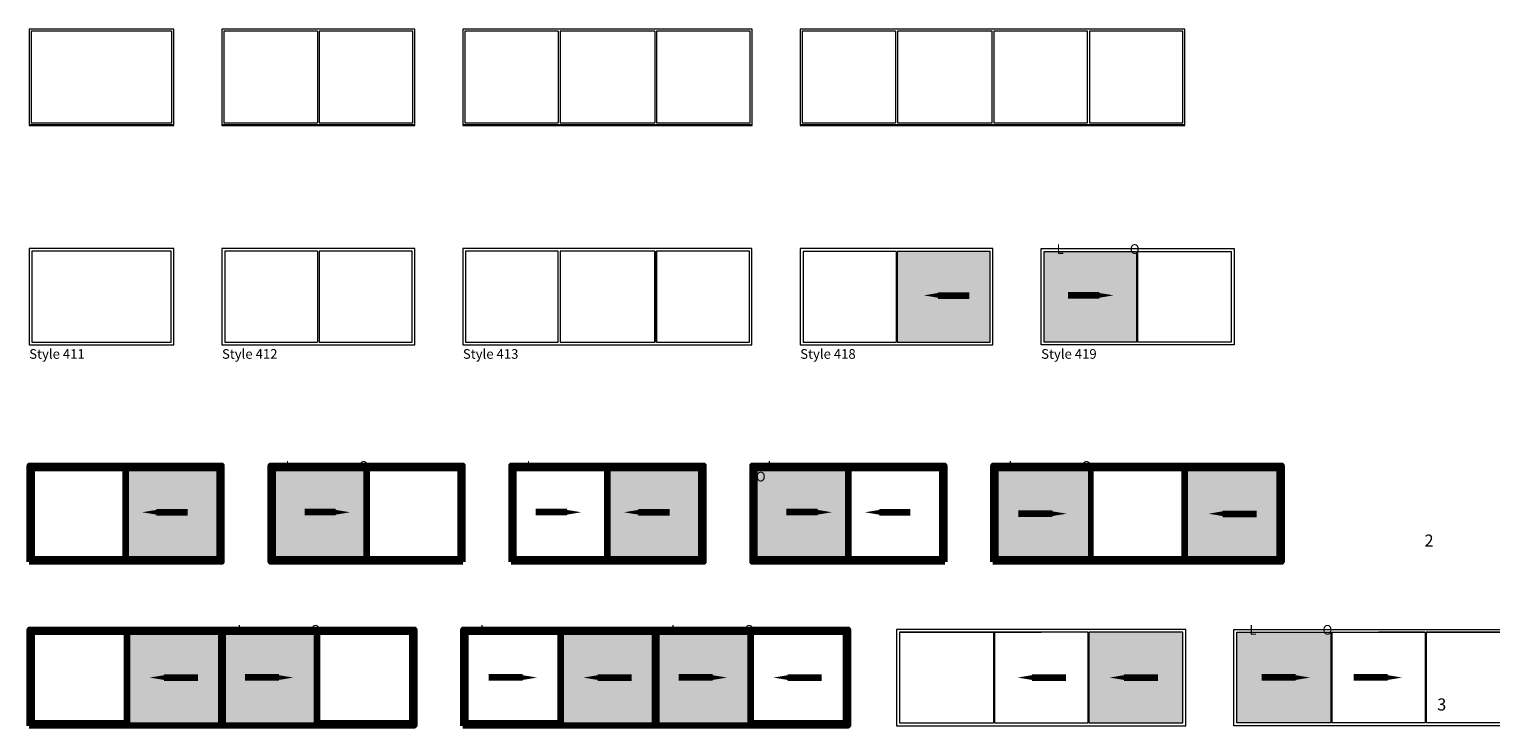
# Model space of a CAD drawing. Units: millimetres. Extents: x -209884 to 242548, y 27695 to 58080.
# Drawn here: x -178004 to -147673, y 43629 to 58080 of the extents above; entities that cross this region are included whole.
import ezdxf
from ezdxf import colors
from ezdxf.entities.mleader import LeaderData, LeaderLine
from ezdxf.math import Vec2, Vec3

# ---------------------------------------------------------------- set-up
doc = ezdxf.new("R2010")
doc.units = ezdxf.units.MM
doc.header["$LTSCALE"] = 254
doc.layers.get('0').update_dxf_attribs({"lineweight": 25})
for name, color, linetype, lineweight in [('profile outline', 7, 'Continuous', 5), ('Profile shading', 7, 'Continuous', 5), ('Text1', 7, 'Continuous', 9)]:
    doc.layers.add(name, color=color, linetype=linetype, lineweight=lineweight)
doc.styles.add('Arial', font='arial.ttf')

msp = doc.modelspace()

# ---------------------------------------------------------------- hatches: boundary and pattern name
at = {"layer": 'Profile shading'}
h = msp.add_hatch(color=254, dxfattribs=at)
h.dxf.hatch_style = 1
h.paths.add_polyline_path([(-159993.6, 53469), (-158063.7, 53468.9), (-158063.7, 51588.9), (-159993.6, 51589)])
h = msp.add_hatch(color=254, dxfattribs=at)
h.dxf.hatch_style = 1
h.paths.add_polyline_path([(-156943.6, 53469), (-155023.6, 53469), (-155023.6, 51589), (-156943.6, 51589)])
h = msp.add_hatch(color=254, dxfattribs=at)
h.dxf.hatch_style = 1
h.paths.add_polyline_path([(-175993.7, 48968.4), (-174063.7, 48968.4), (-174063.7, 47088.4), (-175993.7, 47088.4)])
h = msp.add_hatch(color=254, dxfattribs=at)
h.dxf.hatch_style = 1
h.paths.add_polyline_path([(-171013.4, 48968.4), (-172943.4, 48968.4), (-172943.4, 47088.4), (-171013.4, 47088.4)])
h = msp.add_hatch(color=254, dxfattribs=at)
h.dxf.hatch_style = 1
h.paths.add_polyline_path([(-165993.7, 48968.4), (-164063.7, 48968.4), (-164063.7, 47088.4), (-165993.7, 47088.4)])
h = msp.add_hatch(color=254, dxfattribs=at)
h.dxf.hatch_style = 1
h.paths.add_polyline_path([(-161013.4, 48968.4), (-162943.4, 48968.4), (-162943.4, 47088.4), (-161013.4, 47088.4)])
h = msp.add_hatch(color=254, dxfattribs=at)
h.dxf.hatch_style = 1
h.paths.add_polyline_path([(-157943.6, 48968.5), (-155993.6, 48968.5), (-155993.6, 47088.5), (-157943.6, 47088.5)])
h = msp.add_hatch(color=254, dxfattribs=at)
h.dxf.hatch_style = 1
h.paths.add_polyline_path([(-154013.6, 48968.5), (-152063.6, 48968.5), (-152063.6, 47088.5), (-154013.6, 47088.5)])
h = msp.add_hatch(color=254, dxfattribs=at)
h.dxf.hatch_style = 1
h.paths.add_polyline_path([(-175963.6, 45568.5), (-174028.6, 45568.5), (-174028.6, 43688.5), (-175963.6, 43688.5)])
h = msp.add_hatch(color=254, dxfattribs=at)
h.dxf.hatch_style = 1
h.paths.add_polyline_path([(-173978.6, 45568.5), (-172043.6, 45568.5), (-172043.6, 43688.5), (-173978.6, 43688.5)])
h = msp.add_hatch(color=254, dxfattribs=at)
h.dxf.hatch_style = 1
h.paths.add_polyline_path([(-166963.6, 45568.5), (-165028.6, 45568.5), (-165028.6, 43688.5), (-166963.6, 43688.5)])
h = msp.add_hatch(color=254, dxfattribs=at)
h.dxf.hatch_style = 1
h.paths.add_polyline_path([(-164978.6, 45568.5), (-163043.6, 45568.5), (-163043.6, 43688.5), (-164978.6, 43688.5)])
h = msp.add_hatch(color=254, dxfattribs=at)
h.dxf.hatch_style = 1
h.paths.add_polyline_path([(-156013.6, 45568.5), (-154063.6, 45568.5), (-154063.6, 43688.5), (-156013.6, 43688.5)])
h = msp.add_hatch(color=254, dxfattribs=at)
h.dxf.hatch_style = 1
h.paths.add_polyline_path([(-150993.6, 45568.5), (-152943.6, 45568.5), (-152943.6, 43688.5), (-150993.6, 43688.5)])

# ---------------------------------------------------------------- linework, layer by layer
at = {"color": 7}
for p, q in [((-165023.6, 53473), (-165023.6, 51589)), ((-164983.6, 53473), (-164983.6, 51589))]:
    msp.add_line(p, q, dxfattribs=at)
at = {"layer": 'profile outline', "color": 7}
for p, q in [((-172023.6, 58039.5), (-172023.6, 56139.5)), ((-171983.6, 58039.5), (-171983.6, 56139.5)), ((-167023.6, 58039.5), (-167023.6, 56139.5)), ((-166983.6, 58039.5), (-166983.6, 56139.5)), ((-165023.6, 58039.5), (-165023.6, 56139.5)), ((-164983.6, 58039.5), (-164983.6, 56139.5)), ((-160023.6, 58039.5), (-160023.6, 56139.5)), ((-172023.6, 53473), (-172023.6, 51589)), ((-171983.6, 53473), (-171983.6, 51589)), ((-160013.6, 53469), (-160013.6, 51589)), ((-159993.6, 53469), (-159993.6, 51589)), ((-155023.6, 53469), (-155023.6, 51589)), ((-155003.6, 53469), (-155003.6, 51589)), ((-155993.6, 48968.5), (-155993.6, 47088.5)), ((-159943.6, 45568.5), (-157993.6, 45568.5)), ((-157993.6, 45568.5), (-157993.6, 43688.5)), ((-157973.6, 45568.5), (-157003.6, 45568.5)), ((-157973.6, 45568.5), (-157973.6, 43688.5)), ((-156033.6, 45568.5), (-156033.6, 43688.5)), ((-156013.6, 45568.5), (-156013.6, 43688.5)), ((-150993.6, 45568.5), (-150993.6, 43688.5)), ((-150973.6, 45568.5), (-150973.6, 43688.5)), ((-149033.6, 45568.5), (-150003.6, 45568.5)), ((-149033.6, 45568.5), (-149033.6, 43688.5)), ((-147063.6, 45568.5), (-149013.6, 45568.5)), ((-149013.6, 45568.5), (-149013.6, 43688.5))]:
    msp.add_line(p, q, dxfattribs=at)
at = {"layer": 'profile outline', "color": 7, "lineweight": 80}
for p, q in [((-157943.6, 48968.5), (-155993.6, 48968.5)), ((-155973.6, 48968.5), (-155003.6, 48968.5)), ((-155973.6, 48968.5), (-155973.6, 47088.5)), ((-154033.6, 48968.5), (-154033.6, 47088.5)), ((-154013.6, 48968.5), (-154013.6, 47088.5)), ((-177943.6, 45568.5), (-175983.6, 45568.5)), ((-175983.6, 45568.5), (-175983.6, 43688.5)), ((-175963.6, 45568.5), (-175003.6, 45568.5)), ((-175963.6, 45568.5), (-175963.6, 43688.5)), ((-174028.6, 45568.5), (-174028.6, 43688.5)), ((-174008.6, 45568.5), (-174008.6, 43688.5)), ((-173998.6, 45568.5), (-173998.6, 43688.5)), ((-173978.6, 45568.5), (-173978.6, 43688.5)), ((-172043.6, 45568.5), (-172043.6, 43688.5)), ((-172023.6, 45568.5), (-172023.6, 43688.5)), ((-168943.6, 45568.5), (-166983.6, 45568.5)), ((-166983.6, 45568.5), (-166983.6, 43688.5)), ((-166963.6, 45568.5), (-166003.6, 45568.5)), ((-166963.6, 45568.5), (-166963.6, 43688.5)), ((-165028.6, 45568.5), (-165028.6, 43688.5)), ((-165008.6, 45568.5), (-165008.6, 43688.5)), ((-164998.6, 45568.5), (-164998.6, 43688.5)), ((-164978.6, 45568.5), (-164978.6, 43688.5)), ((-163043.6, 45568.5), (-163043.6, 43688.5)), ((-163023.6, 45568.5), (-163023.6, 43688.5))]:
    msp.add_line(p, q, dxfattribs=at)
at = {"layer": 'profile outline', "color": 7, "lineweight": 9}
for points in [[(-178003.6, 56099.5), (-175003.6, 56099.5), (-175003.6, 58079.5), (-178003.6, 58079.5)], [(-177963.6, 56139.5), (-175043.6, 56139.5), (-175043.6, 58039.5), (-177963.6, 58039.5)], [(-178003.6, 56079.5), (-175003.6, 56079.5), (-175003.6, 56099.5), (-178003.6, 56099.5)]]:
    msp.add_lwpolyline(points, close=True, dxfattribs=at)
at = {"layer": 'profile outline', "color": 7}
for points in [[(-174003.6, 56099.5), (-170003.6, 56099.5), (-170003.6, 58079.5), (-174003.6, 58079.5)], [(-169003.6, 56099.5), (-163003.6, 56099.5), (-163003.6, 58079.5), (-169003.6, 58079.5)], [(-162003.6, 56099.5), (-154023.6, 56099.5), (-154023.6, 58079.5), (-162003.6, 58079.5)], [(-158023.6, 56139.5), (-158023.6, 58039.5), (-159983.6, 58039.5), (-159983.6, 56139.5)], [(-157983.6, 56139.5), (-156043.6, 56139.5), (-156043.6, 58039.5), (-157983.6, 58039.5)], [(-174003.6, 56079.5), (-170003.6, 56079.5), (-170003.6, 56099.5), (-174003.6, 56099.5)], [(-169003.6, 56079.5), (-163003.6, 56079.5), (-163003.6, 56099.5), (-169003.6, 56099.5)], [(-162003.6, 56079.5), (-154023.6, 56079.5), (-154023.6, 56099.5), (-162003.6, 56099.5)], [(-178003.6, 51529), (-175003.6, 51529), (-175003.6, 53529), (-178003.6, 53529)], [(-177947.6, 51589), (-175059.6, 51589), (-175059.6, 53473), (-177947.6, 53473)], [(-174003.6, 51529), (-170003.6, 51529), (-170003.6, 53529), (-174003.6, 53529)], [(-169005.6, 51529), (-163005.6, 51529), (-163005.6, 53529), (-169005.6, 53529)], [(-167023.6, 53473), (-168947.6, 53473), (-168947.6, 51589), (-167023.6, 51589)], [(-162003.6, 51529), (-158003.6, 51529), (-158003.6, 53529), (-162003.6, 53529)], [(-153001.6, 51529), (-157001.6, 51529), (-157001.6, 53529), (-153001.6, 53529)], [(-160003.6, 43628.5), (-154003.6, 43628.5), (-154003.6, 45628.5), (-160003.6, 45628.5)], [(-147003.6, 43628.5), (-153003.6, 43628.5), (-153003.6, 45628.5), (-147003.6, 45628.5)]]:
    msp.add_lwpolyline(points, close=True, dxfattribs=at)
for points in [[(-172023.6, 58039.5), (-173963.6, 58039.5), (-173963.6, 56139.5), (-172023.6, 56139.5)], [(-171983.6, 56139.5), (-170043.6, 56139.5), (-170043.6, 58039.5), (-171983.6, 58039.5)], [(-167023.6, 58039.5), (-168963.6, 58039.5), (-168963.6, 56139.5), (-167023.6, 56139.5)], [(-165023.6, 58039.5), (-166983.6, 58039.5)], [(-164983.6, 56139.5), (-163043.6, 56139.5), (-163043.6, 58039.5), (-164983.6, 58039.5)], [(-160023.6, 58039.5), (-161963.6, 58039.5), (-161963.6, 56139.5), (-160023.6, 56139.5)], [(-156003.6, 56139.5), (-154063.6, 56139.5), (-154063.6, 58039.5), (-156003.6, 58039.5), (-156003.6, 56139.5)], [(-166983.6, 56139.5), (-165023.6, 56139.5)], [(-172023.6, 53473), (-173947.6, 53473), (-173947.6, 51589), (-172023.6, 51589)], [(-171983.6, 51589), (-170059.6, 51589), (-170059.6, 53473), (-171983.6, 53473)], [(-166983.6, 53473), (-166983.6, 51589), (-165023.6, 51589)], [(-165023.6, 53473), (-166983.6, 53473)], [(-164983.6, 51589), (-163059.6, 51589), (-163059.6, 53473), (-164983.6, 53473)], [(-160013.6, 53469), (-161943.6, 53469), (-161943.6, 51589), (-160013.6, 51589)], [(-159993.6, 51589), (-158063.6, 51589), (-158063.6, 53469), (-159993.6, 53469)], [(-155023.6, 51589), (-156943.6, 51589), (-156943.6, 53469), (-155023.6, 53469)], [(-155003.6, 53469), (-153063.6, 53469), (-153063.6, 51589), (-155003.6, 51589)], [(-156033.6, 45568.5), (-159943.6, 45568.5), (-159943.6, 43688.5), (-157993.6, 43688.5)], [(-156013.6, 43688.5), (-154063.6, 43688.5), (-154063.6, 45568.5), (-156013.6, 45568.5)], [(-150993.6, 43688.5), (-152943.6, 43688.5), (-152943.6, 45568.5), (-150993.6, 45568.5)], [(-150973.6, 45568.5), (-149033.6, 45568.5)], [(-149013.6, 45568.5), (-147063.6, 45568.5), (-147063.6, 43688.5), (-149013.6, 43688.5)], [(-175963.6, 43688.5), (-174008.6, 43688.5)], [(-173998.6, 43688.5), (-172043.6, 43688.5)], [(-166963.6, 43688.5), (-165008.6, 43688.5)], [(-164998.6, 43688.5), (-163043.6, 43688.5)], [(-157973.6, 43688.5), (-156033.6, 43688.5)], [(-149033.6, 43688.5), (-150973.6, 43688.5)]]:
    msp.add_lwpolyline(points, dxfattribs=at)
at = {"layer": 'profile outline', "color": 7, "lineweight": 80}
for points in [[(-178003.6, 47028.5), (-174003.6, 47028.5), (-174003.6, 49028.5), (-178003.6, 49028.5)], [(-177943.6, 47088.5), (-176013.6, 47088.5), (-176013.6, 48968.5), (-177943.6, 48968.5)], [(-175993.6, 47088.5), (-174063.6, 47088.5), (-174063.6, 48968.5), (-175993.6, 48968.5)], [(-169003.6, 47028.5), (-173003.6, 47028.5), (-173003.6, 49028.5), (-169003.6, 49028.5)], [(-171013.6, 47088.5), (-172943.6, 47088.5), (-172943.6, 48968.5), (-171013.6, 48968.5)], [(-169063.6, 47088.5), (-170993.6, 47088.5), (-170993.6, 48968.5), (-169063.6, 48968.5)], [(-168003.6, 47028.5), (-164003.6, 47028.5), (-164003.6, 49028.5), (-168003.6, 49028.5)], [(-167943.6, 47088.5), (-166013.6, 47088.5), (-166013.6, 48968.5), (-167943.6, 48968.5)], [(-165993.6, 47088.5), (-164063.6, 47088.5), (-164063.6, 48968.5), (-165993.6, 48968.5)], [(-159003.6, 47028.5), (-163003.6, 47028.5), (-163003.6, 49028.5), (-159003.6, 49028.5)], [(-161013.6, 47088.5), (-162943.6, 47088.5), (-162943.6, 48968.5), (-161013.6, 48968.5)], [(-159063.6, 47088.5), (-160993.6, 47088.5), (-160993.6, 48968.5), (-159063.6, 48968.5)], [(-158003.6, 47028.5), (-152003.6, 47028.5), (-152003.6, 49028.5), (-158003.6, 49028.5)], [(-178003.6, 43628.5), (-170003.6, 43628.5), (-170003.6, 45628.5), (-178003.6, 45628.5)], [(-169003.6, 43628.5), (-161003.6, 43628.5), (-161003.6, 45628.5), (-169003.6, 45628.5)]]:
    msp.add_lwpolyline(points, close=True, dxfattribs=at)
for points in [[(-155993.6, 48968.5), (-157943.6, 48968.5), (-157943.6, 47088.5), (-155993.6, 47088.5)], [(-154033.6, 48968.5), (-155973.6, 48968.5)], [(-154013.6, 47088.5), (-152063.6, 47088.5), (-152063.6, 48968.5), (-154013.6, 48968.5)], [(-155973.6, 47088.5), (-154033.6, 47088.5)], [(-175983.6, 45568.5), (-177943.6, 45568.5), (-177943.6, 43688.5), (-175983.6, 43688.5)], [(-174008.6, 45568.5), (-175963.6, 45568.5)], [(-172043.6, 45568.5), (-173998.6, 45568.5)], [(-172023.6, 43688.5), (-170063.6, 43688.5), (-170063.6, 45568.5), (-172023.6, 45568.5)], [(-166983.6, 45568.5), (-168943.6, 45568.5), (-168943.6, 43688.5), (-166983.6, 43688.5)], [(-165008.6, 45568.5), (-166963.6, 45568.5)], [(-163043.6, 45568.5), (-164998.6, 45568.5)], [(-163023.6, 43688.5), (-161063.6, 43688.5), (-161063.6, 45568.5), (-163023.6, 45568.5)]]:
    msp.add_lwpolyline(points, dxfattribs=at)

# ---------------------------------------------------------------- texts
at = {"layer": 'Text1', "color": 7, "char_height": 200, "attachment_point": 3, "style": 'Arial'}
for s, insert in [('L', (-156534.8, 53619.5)), ('O', (-154961.6, 53619.5)), ('L', (-172534.8, 49119)), ('O', (-170961.6, 49119)), ('L', (-167534.8, 49119)), ('O', (-162722.1, 48897.7)), ('L', (-162534.8, 49119)), ('L', (-157534.8, 49119)), ('O', (-155961.6, 49119)), ('L', (-173534.8, 45719)), ('O', (-171961.6, 45719)), ('L', (-168499.8, 45719)), ('L', (-164534.8, 45719)), ('O', (-162961.6, 45719)), ('L', (-152534.8, 45719)), ('O', (-150961.6, 45719))]:
    msp.add_mtext_dynamic_manual_height_columns(s, width=500, gutter_width=12.5, heights=[400.1], dxfattribs=dict(at, insert=insert))
at = {"layer": 'Text1', "color": 7, "char_height": 200, "attachment_point": 1}
for s, insert in [('{\\fSwis721 Lt BT|b0|i0|c0|p34;Style 411}', (-178003.6, 51442.6)), ('{\\fSwis721 Lt BT|b0|i0|c0|p34;Style 412}', (-174003.6, 51442.6)), ('{\\fSwis721 Lt BT|b0|i0|c0|p34;Style 413}', (-169003.6, 51442.6)), ('{\\fSwis721 Lt BT|b0|i0|c0|p34;Style 418}', (-162003.6, 51442.6)), ('{\\fSwis721 Lt BT|b0|i0|c0|p34;Style 419}', (-157003.6, 51442.6))]:
    msp.add_mtext_dynamic_manual_height_columns(s, width=3994.455, gutter_width=12.5, heights=[203.9], dxfattribs=dict(at, insert=insert))
at = {"layer": 'Text1', "color": 1, "char_height": 250, "attachment_point": 1, "style": 'Arial'}
for s, insert in [('\\pi112.61896;2', (-177204, 47595.6)), ('\\pi113.55689;3', (-177175.5, 44195.6))]:
    msp.add_mtext_dynamic_manual_height_columns(s, width=390.825, gutter_width=12.5, heights=[203.9], dxfattribs=dict(at, insert=insert))

# ---------------------------------------------------------------- leaders
at = {"layer": 'Text1', "color": 7}
ml = msp.add_multileader_mtext('Standard', dxfattribs=at)
ml.set_content('', color=7)
ml.set_leader_properties(lineweight=120)
ml.build(insert=Vec2(0, 0))
ml.multileader.update_dxf_attribs({"has_dogleg": 0, "arrow_head_size": 300})
ctx = ml.context
ctx.base_point, ctx.arrow_head_size, ctx.plane_origin = Vec3(-158498.3, 52558.5), 300, Vec3(-159440.7, 52558.5)
notes = []
notes.append((ctx, [(0, (1, 1, 0), (-158506.3, 52558.5), (1, 0), 8, [(0, [(-159440.7, 52558.5)], 0, [])])]))
ctx.mtext.insert, ctx.mtext.flow_direction = Vec3(-158496.3, 52560.5), 5
ml = msp.add_multileader_mtext('Standard', dxfattribs=at)
ml.set_content('', color=7)
ml.set_leader_properties(lineweight=120)
ml.build(insert=Vec2(0, 0))
ml.multileader.update_dxf_attribs({"has_dogleg": 0, "arrow_head_size": 300})
ctx = ml.context
ctx.base_point, ctx.arrow_head_size, ctx.plane_origin = Vec3(-156444.6, 52558.5), 300, Vec3(-155498.2, 52558.5)
ctx.text_align_type = 2
notes.append((ctx, [(0, (1, 1, 0), (-156432.6, 52558.5), (-1, 0), 8, [(0, [(-155498.2, 52558.5)], 0, [])])]))
ctx.mtext.insert, ctx.mtext.alignment, ctx.mtext.flow_direction = Vec3(-156442.6, 52560.5), 3, 5
ml = msp.add_multileader_mtext('Standard', dxfattribs=at)
ml.set_content('', color=7)
ml.set_leader_properties(lineweight=120)
ml.build(insert=Vec2(0, 0))
ml.multileader.update_dxf_attribs({"has_dogleg": 0, "arrow_head_size": 300})
ctx = ml.context
ctx.base_point, ctx.arrow_head_size, ctx.plane_origin = Vec3(-174719.5, 48058), 300, Vec3(-175661.9, 48058)
notes.append((ctx, [(0, (1, 1, 0), (-174727.5, 48058), (1, 0), 8, [(0, [(-175661.9, 48058)], 0, [])])]))
ctx.mtext.insert, ctx.mtext.flow_direction = Vec3(-174717.5, 48060), 5
ml = msp.add_multileader_mtext('Standard', dxfattribs=at)
ml.set_content('', color=7)
ml.set_leader_properties(lineweight=120)
ml.build(insert=Vec2(0, 0))
ml.multileader.update_dxf_attribs({"has_dogleg": 0, "arrow_head_size": 300})
ctx = ml.context
ctx.base_point, ctx.arrow_head_size, ctx.plane_origin = Vec3(-172291.6, 48058), 300, Vec3(-171345.3, 48058)
ctx.text_align_type = 2
notes.append((ctx, [(0, (1, 1, 0), (-172279.6, 48058), (-1, 0), 8, [(0, [(-171345.3, 48058)], 0, [])])]))
ctx.mtext.insert, ctx.mtext.alignment, ctx.mtext.flow_direction = Vec3(-172289.6, 48060), 3, 5
ml = msp.add_multileader_mtext('Standard', dxfattribs=at)
ml.set_content('', color=7)
ml.set_leader_properties(lineweight=120)
ml.build(insert=Vec2(0, 0))
ml.multileader.update_dxf_attribs({"has_dogleg": 0, "arrow_head_size": 300})
ctx = ml.context
ctx.base_point, ctx.arrow_head_size, ctx.plane_origin = Vec3(-167494.2, 48058), 300, Vec3(-166547.8, 48058)
ctx.text_align_type = 2
notes.append((ctx, [(0, (1, 1, 0), (-167482.2, 48058), (-1, 0), 8, [(0, [(-166547.8, 48058)], 0, [])])]))
ctx.mtext.insert, ctx.mtext.alignment, ctx.mtext.flow_direction = Vec3(-167492.2, 48060), 3, 5
ml = msp.add_multileader_mtext('Standard', dxfattribs=at)
ml.set_content('', color=7)
ml.set_leader_properties(lineweight=120)
ml.build(insert=Vec2(0, 0))
ml.multileader.update_dxf_attribs({"has_dogleg": 0, "arrow_head_size": 300})
ctx = ml.context
ctx.base_point, ctx.arrow_head_size, ctx.plane_origin = Vec3(-164719.5, 48058), 300, Vec3(-165661.9, 48058)
notes.append((ctx, [(0, (1, 1, 0), (-164727.5, 48058), (1, 0), 8, [(0, [(-165661.9, 48058)], 0, [])])]))
ctx.mtext.insert, ctx.mtext.flow_direction = Vec3(-164717.5, 48060), 5
ml = msp.add_multileader_mtext('Standard', dxfattribs=at)
ml.set_content('', color=7)
ml.set_leader_properties(lineweight=120)
ml.build(insert=Vec2(0, 0))
ml.multileader.update_dxf_attribs({"has_dogleg": 0, "arrow_head_size": 300})
ctx = ml.context
ctx.base_point, ctx.arrow_head_size, ctx.plane_origin = Vec3(-162291.6, 48058), 300, Vec3(-161345.3, 48058)
ctx.text_align_type = 2
notes.append((ctx, [(0, (1, 1, 0), (-162279.6, 48058), (-1, 0), 8, [(0, [(-161345.3, 48058)], 0, [])])]))
ctx.mtext.insert, ctx.mtext.alignment, ctx.mtext.flow_direction = Vec3(-162289.6, 48060), 3, 5
ml = msp.add_multileader_mtext('Standard', dxfattribs=at)
ml.set_content('', color=7)
ml.set_leader_properties(lineweight=120)
ml.build(insert=Vec2(0, 0))
ml.multileader.update_dxf_attribs({"has_dogleg": 0, "arrow_head_size": 300})
ctx = ml.context
ctx.base_point, ctx.arrow_head_size, ctx.plane_origin = Vec3(-159719.5, 48058), 300, Vec3(-160661.9, 48058)
notes.append((ctx, [(0, (1, 1, 0), (-159727.5, 48058), (1, 0), 8, [(0, [(-160661.9, 48058)], 0, [])])]))
ctx.mtext.insert, ctx.mtext.flow_direction = Vec3(-159717.5, 48060), 5
ml = msp.add_multileader_mtext('Standard', dxfattribs=at)
ml.set_content('', color=7)
ml.set_leader_properties(lineweight=120)
ml.build(insert=Vec2(0, 0))
ml.multileader.update_dxf_attribs({"has_dogleg": 0, "arrow_head_size": 300})
ctx = ml.context
ctx.base_point, ctx.arrow_head_size, ctx.plane_origin = Vec3(-157477.6, 48028.5), 300, Vec3(-156531.2, 48028.5)
ctx.text_align_type = 2
notes.append((ctx, [(0, (1, 1, 0), (-157465.6, 48028.5), (-1, 0), 8, [(0, [(-156473.6, 48028.5)], 0, [])])]))
ctx.mtext.insert, ctx.mtext.alignment, ctx.mtext.flow_direction = Vec3(-157475.6, 48030.5), 3, 5
ml = msp.add_multileader_mtext('Standard', dxfattribs=at)
ml.set_content('', color=7)
ml.set_leader_properties(lineweight=120)
ml.build(insert=Vec2(0, 0))
ml.multileader.update_dxf_attribs({"has_dogleg": 0, "arrow_head_size": 300})
ctx = ml.context
ctx.base_point, ctx.arrow_head_size, ctx.plane_origin = Vec3(-152533.6, 48028.5), 300, Vec3(-153476, 48028.5)
notes.append((ctx, [(0, (1, 1, 0), (-152541.6, 48028.5), (1, 0), 8, [(0, [(-153533.6, 48028.5)], 0, [])])]))
ctx.mtext.insert, ctx.mtext.flow_direction = Vec3(-152531.6, 48030.5), 5
ml = msp.add_multileader_mtext('Standard', dxfattribs=at)
ml.set_content('', color=7)
ml.set_leader_properties(lineweight=120)
ml.build(insert=Vec2(0, 0))
ml.multileader.update_dxf_attribs({"has_dogleg": 0, "arrow_head_size": 300})
ctx = ml.context
ctx.base_point, ctx.arrow_head_size, ctx.plane_origin = Vec3(-174503.6, 44628.5), 300, Vec3(-175446, 44628.5)
notes.append((ctx, [(0, (1, 1, 0), (-174511.6, 44628.5), (1, 0), 8, [(0, [(-175503.6, 44628.5)], 0, [])])]))
ctx.mtext.insert, ctx.mtext.flow_direction = Vec3(-174501.6, 44630.5), 5
ml = msp.add_multileader_mtext('Standard', dxfattribs=at)
ml.set_content('', color=7)
ml.set_leader_properties(lineweight=120)
ml.build(insert=Vec2(0, 0))
ml.multileader.update_dxf_attribs({"has_dogleg": 0, "arrow_head_size": 300})
ctx = ml.context
ctx.base_point, ctx.arrow_head_size, ctx.plane_origin = Vec3(-173527.6, 44628.5), 300, Vec3(-172581.2, 44628.5)
ctx.text_align_type = 2
notes.append((ctx, [(0, (1, 1, 0), (-173515.6, 44628.5), (-1, 0), 8, [(0, [(-172523.6, 44628.5)], 0, [])])]))
ctx.mtext.insert, ctx.mtext.alignment, ctx.mtext.flow_direction = Vec3(-173525.6, 44630.5), 3, 5
ml = msp.add_multileader_mtext('Standard', dxfattribs=at)
ml.set_content('', color=7)
ml.set_leader_properties(lineweight=120)
ml.build(insert=Vec2(0, 0))
ml.multileader.update_dxf_attribs({"has_dogleg": 0, "arrow_head_size": 300})
ctx = ml.context
ctx.base_point, ctx.arrow_head_size, ctx.plane_origin = Vec3(-168470.1, 44628.5), 300, Vec3(-167523.7, 44628.5)
ctx.text_align_type = 2
notes.append((ctx, [(0, (1, 1, 0), (-168458.1, 44628.5), (-1, 0), 8, [(0, [(-167466.1, 44628.5)], 0, [])])]))
ctx.mtext.insert, ctx.mtext.alignment, ctx.mtext.flow_direction = Vec3(-168468.1, 44630.5), 3, 5
ml = msp.add_multileader_mtext('Standard', dxfattribs=at)
ml.set_content('', color=7)
ml.set_leader_properties(lineweight=120)
ml.build(insert=Vec2(0, 0))
ml.multileader.update_dxf_attribs({"has_dogleg": 0, "arrow_head_size": 300})
ctx = ml.context
ctx.base_point, ctx.arrow_head_size, ctx.plane_origin = Vec3(-165503.6, 44628.5), 300, Vec3(-166446, 44628.5)
notes.append((ctx, [(0, (1, 1, 0), (-165511.6, 44628.5), (1, 0), 8, [(0, [(-166503.6, 44628.5)], 0, [])])]))
ctx.mtext.insert, ctx.mtext.flow_direction = Vec3(-165501.6, 44630.5), 5
ml = msp.add_multileader_mtext('Standard', dxfattribs=at)
ml.set_content('', color=7)
ml.set_leader_properties(lineweight=120)
ml.build(insert=Vec2(0, 0))
ml.multileader.update_dxf_attribs({"has_dogleg": 0, "arrow_head_size": 300})
ctx = ml.context
ctx.base_point, ctx.arrow_head_size, ctx.plane_origin = Vec3(-164527.6, 44628.5), 300, Vec3(-163581.2, 44628.5)
ctx.text_align_type = 2
notes.append((ctx, [(0, (1, 1, 0), (-164515.6, 44628.5), (-1, 0), 8, [(0, [(-163523.6, 44628.5)], 0, [])])]))
ctx.mtext.insert, ctx.mtext.alignment, ctx.mtext.flow_direction = Vec3(-164525.6, 44630.5), 3, 5
ml = msp.add_multileader_mtext('Standard', dxfattribs=at)
ml.set_content('', color=7)
ml.set_leader_properties(lineweight=120)
ml.build(insert=Vec2(0, 0))
ml.multileader.update_dxf_attribs({"has_dogleg": 0, "arrow_head_size": 300})
ctx = ml.context
ctx.base_point, ctx.arrow_head_size, ctx.plane_origin = Vec3(-161561.1, 44628.5), 300, Vec3(-162503.5, 44628.5)
notes.append((ctx, [(0, (1, 1, 0), (-161569.1, 44628.5), (1, 0), 8, [(0, [(-162561.1, 44628.5)], 0, [])])]))
ctx.mtext.insert, ctx.mtext.flow_direction = Vec3(-161559.1, 44630.5), 5
ml = msp.add_multileader_mtext('Standard', dxfattribs=at)
ml.set_content('', color=7)
ml.set_leader_properties(lineweight=120)
ml.build(insert=Vec2(0, 0))
ml.multileader.update_dxf_attribs({"has_dogleg": 0, "arrow_head_size": 300})
ctx = ml.context
ctx.base_point, ctx.arrow_head_size, ctx.plane_origin = Vec3(-156493.6, 44628.5), 300, Vec3(-157436, 44628.5)
notes.append((ctx, [(0, (1, 1, 0), (-156501.6, 44628.5), (1, 0), 8, [(0, [(-157493.6, 44628.5)], 0, [])])]))
ctx.mtext.insert, ctx.mtext.flow_direction = Vec3(-156491.6, 44630.5), 5
ml = msp.add_multileader_mtext('Standard', dxfattribs=at)
ml.set_content('', color=7)
ml.set_leader_properties(lineweight=120)
ml.build(insert=Vec2(0, 0))
ml.multileader.update_dxf_attribs({"has_dogleg": 0, "arrow_head_size": 300})
ctx = ml.context
ctx.base_point, ctx.arrow_head_size, ctx.plane_origin = Vec3(-154584.1, 44628.5), 300, Vec3(-155526.5, 44628.5)
notes.append((ctx, [(0, (1, 1, 0), (-154592.1, 44628.5), (1, 0), 8, [(0, [(-155584.1, 44628.5)], 0, [])])]))
ctx.mtext.insert, ctx.mtext.flow_direction = Vec3(-154582.1, 44630.5), 5
ml = msp.add_multileader_mtext('Standard', dxfattribs=at)
ml.set_content('', color=7)
ml.set_leader_properties(lineweight=120)
ml.build(insert=Vec2(0, 0))
ml.multileader.update_dxf_attribs({"has_dogleg": 0, "arrow_head_size": 300})
ctx = ml.context
ctx.base_point, ctx.arrow_head_size, ctx.plane_origin = Vec3(-152427.1, 44628.5), 300, Vec3(-151480.7, 44628.5)
ctx.text_align_type = 2
notes.append((ctx, [(0, (1, 1, 0), (-152415.1, 44628.5), (-1, 0), 8, [(0, [(-151423.1, 44628.5)], 0, [])])]))
ctx.mtext.insert, ctx.mtext.alignment, ctx.mtext.flow_direction = Vec3(-152425.1, 44630.5), 3, 5
ml = msp.add_multileader_mtext('Standard', dxfattribs=at)
ml.set_content('', color=7)
ml.set_leader_properties(lineweight=120)
ml.build(insert=Vec2(0, 0))
ml.multileader.update_dxf_attribs({"has_dogleg": 0, "arrow_head_size": 300})
ctx = ml.context
ctx.base_point, ctx.arrow_head_size, ctx.plane_origin = Vec3(-150517.6, 44628.5), 300, Vec3(-149571.2, 44628.5)
ctx.text_align_type = 2
notes.append((ctx, [(0, (1, 1, 0), (-150505.6, 44628.5), (-1, 0), 8, [(0, [(-149513.6, 44628.5)], 0, [])])]))
ctx.mtext.insert, ctx.mtext.alignment, ctx.mtext.flow_direction = Vec3(-150515.6, 44630.5), 3, 5
for ctx, leaders in notes:
    for number, flags, end, landing, length, lines in leaders:
        leader = LeaderData()
        leader.index, (leader.has_last_leader_line, leader.has_dogleg_vector, leader.attachment_direction) = number, flags
        leader.last_leader_point, leader.dogleg_vector, leader.dogleg_length = Vec3(end), Vec3(landing), length
        for number, points, colour, breaks in lines:
            line = LeaderLine()
            line.index, line.vertices, line.color, line.breaks = number, Vec3.list(points), colors.encode_raw_color(colour), breaks
            leader.lines.append(line)
        ctx.leaders.append(leader)

doc.saveas('drawing.dxf')
